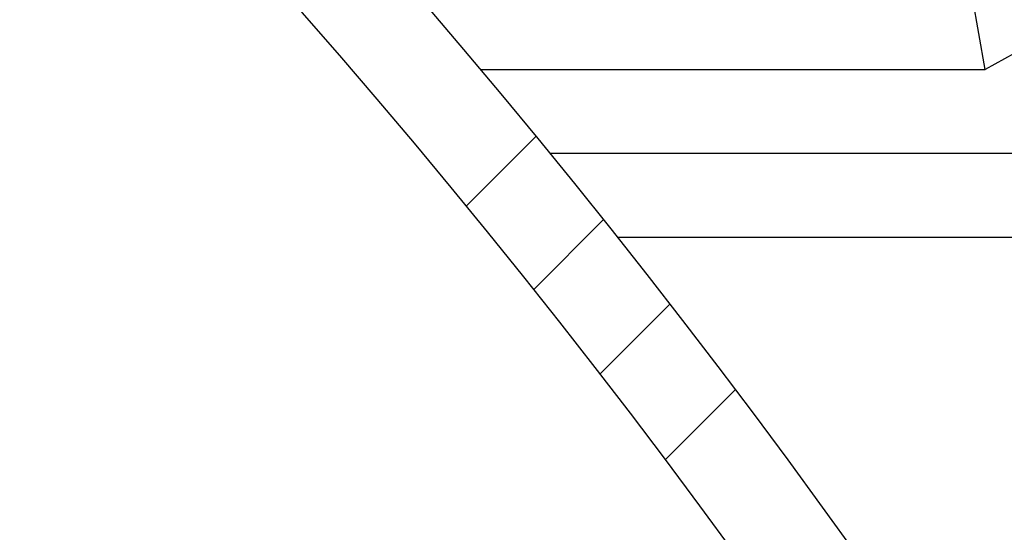
# Model space of a CAD drawing. Units: inches. Extents: x 2 to 154, y 1 to 99.
# Drawn here: x 85 to 86, y 74 to 74 of the extents above; entities that cross this region are included whole.
import ezdxf

# ---------------------------------------------------------------- set-up
doc = ezdxf.new("R2010")
doc.units = ezdxf.units.IN
doc.header["$MEASUREMENT"] = 0
doc.linetypes.add('SLD-Solid', pattern=[0])
doc.styles.add('SLDTEXTSTYLE1', font='GOTHIC.TTF', dxfattribs={"width": 0.913})
doc.dimstyles.new('SLDDIMSTYLE0', dxfattribs={"dimtxt": 0.9375, "dimasz": 1, "dimexe": 0, "dimexo": 0.0625, "dimgap": 0.234375, "dimtad": 0, "dimtih": 1, "dimtoh": 1, "dimdec": 6, "dimrnd": 1e-09, "dimzin": 12, "dimdsep": 46, "dimlunit": 5, "dimtxsty": 'SLDTEXTSTYLE1', "dimsah": 1, "dimcen": 0.09, "dimadec": 0, "dimazin": 3, "dimtfac": 1, "dimtofl": 0, "dimtmove": 0, "dimatfit": 3, "dimfxl": 1, "dimfrac": 2, "dimtolj": 1, "dimtzin": 12, "dimarcsym": 0})
doc.dimstyles.new('SLDDIMSTYLE3', dxfattribs={"dimtxt": 0.9375, "dimasz": 1, "dimexe": 0, "dimexo": 0.0625, "dimgap": 0.234375, "dimtad": 0, "dimtih": 1, "dimtoh": 1, "dimrnd": 1e-09, "dimzin": 12, "dimdsep": 46, "dimlunit": 5, "dimtxsty": 'SLDTEXTSTYLE1', "dimsah": 1, "dimcen": 0.09, "dimadec": 0, "dimazin": 3, "dimtfac": 1, "dimtofl": 0, "dimtmove": 0, "dimatfit": 3, "dimfxl": 1, "dimfrac": 2, "dimtolj": 1, "dimtzin": 12, "dimarcsym": 0})
pattern_1 = [(45, (0, 0), (-0.5303300858899107, 0.5303300858899107), []), (45, (0.176776695, 0), (-0.5303300858899107, 0.5303300858899107), []), (45, (0.353553391, 0), (-0.5303300858899107, 0.5303300858899107), []), (45, (0.530330086, 0), (-0.5303300858899107, 0.5303300858899107), [])]

# ---------------------------------------------------------------- blocks, each defined once
blk = doc.blocks.new('_D')
at = {"color": 7, "linetype": 'SLD-Solid', "lineweight": 0}
for p, q in [((77.65002769188601, 85.02895672441838), (77.36487144103536, 85.02895672441838)), ((77.36487144103536, 85.02895672441838), (77.36487144103536, 83.53937343887826)), ((79.72815272520829, 85.02895672441838), (80.01330897605895, 85.02895672441838)), ((80.01330897605895, 85.02895672441838), (80.01330897605895, 83.53937343887826)), ((71.00146686675036, 72.58280810113061), (71.00146686675036, 83.78937336554577)), ((86.82358470467945, 72.58280810113061), (86.82358470467945, 83.78937336554577)), ((71.00146686675036, 83.53937336554577), (75.76620263785051, 83.53937336554577)), ((77.36487144103536, 83.53937343887826), (77.65002769188601, 83.53937343887826)), ((80.01330897605895, 83.53937343887826), (79.72815272520829, 83.53937343887826)), ((86.82358470467945, 83.53937336554577), (81.6119777059113, 83.53937336554577))]:
    blk.add_line(p, q, dxfattribs=at)
at = {"color": 7, "linetype": 'SLD-Solid', "lineweight": 18}
for points in [[(71.00146686675036, 83.53937336554577), (72.00146686675036, 83.41437336554577), (72.00146686675036, 83.66437336554577)], [(86.82358470467945, 83.53937336554577), (85.82358470467945, 83.66437336554577), (85.82358470467945, 83.41437336554577)]]:
    blk.add_solid(points, dxfattribs=at)
at = {"color": 7, "linetype": 'SLD-Solid', "lineweight": 18, "char_height": 0.9374999999999999, "attachment_point": 1, "style": 'SLDTEXTSTYLE1'}
for s, insert in [('403', (77.65002769188601, 84.73688313117077)), ('15 7/8"', (77.37146892648731, 83.05719571506313)), ('%%c', (75.95636475389146, 83.05719571506313))]:
    blk.add_mtext(s, dxfattribs=dict(at, insert=insert))
blk = doc.blocks.new('_D_6')
at = {"color": 7, "linetype": 'SLD-Solid', "lineweight": 0}
for p, q in [((79.03608470467945, 79.36614501908915), (97.71863631768709, 79.36614501908915)), ((97.4686363176871, 79.36614501908915), (97.4686363176871, 74.9581488530038)), ((96.4295738376922, 74.76804472243623), (96.14441758684154, 74.76804472243623)), ((96.14441758684154, 74.76804472243623), (96.14441758684154, 73.27846143689612)), ((98.50769887101448, 74.76804472243623), (98.79285512186513, 74.76804472243623)), ((98.79285512186513, 74.76804472243623), (98.79285512186513, 73.27846143689612)), ((96.14441758684154, 73.27846143689612), (96.4295738376922, 73.27846143689612)), ((98.79285512186513, 73.27846143689612), (98.50769887101448, 73.27846143689612)), ((97.4686363176871, 67.30980810113061), (97.4686363176871, 71.83835726643578)), ((91.69108470467945, 67.30980810113061), (97.71863631768709, 67.30980810113061))]:
    blk.add_line(p, q, dxfattribs=at)
at = {"color": 7, "linetype": 'SLD-Solid', "lineweight": 18}
for points in [[(97.4686363176871, 79.36614501908915), (97.3436363176871, 78.36614501908915), (97.5936363176871, 78.36614501908915)], [(97.4686363176871, 67.30980810113061), (97.5936363176871, 68.30980810113061), (97.3436363176871, 68.30980810113061)]]:
    blk.add_solid(points, dxfattribs=at)
at = {"color": 7, "linetype": 'SLD-Solid', "lineweight": 18, "char_height": 0.9374999999999999, "attachment_point": 1, "style": 'SLDTEXTSTYLE1'}
for s, insert in [('306', (96.4295738376922, 74.47597112918864)), ('12"', (96.58235162279018, 73.03586710539321))]:
    blk.add_mtext(s, dxfattribs=dict(at, insert=insert))

msp = doc.modelspace()

# ---------------------------------------------------------------- hatches: boundary and pattern name
at = {"linetype": 'SLD-Solid', "lineweight": 18}
h = msp.add_hatch(dxfattribs=at)
h.set_pattern_fill('ANSI34', style=0)
h.set_pattern_definition(pattern_1)
edge = h.paths.add_edge_path(flags=0)
edge.add_line((74.44157023555, 77.85385353292172), (74.48556591935629, 77.7837171279746))
edge.add_line((74.48556591935629, 77.7837171279746), (74.52343562431803, 77.88776328723837))
edge.add_line((74.52343562431803, 77.88776328723837), (74.5235907730003, 77.88782755192675))
edge.add_line((74.5235907730003, 77.88782755192675), (74.5675864568066, 77.81769114697964))
edge.add_line((74.5675864568066, 77.81769114697964), (74.60545616176833, 77.92173730624341))
edge.add_line((74.60545616176833, 77.92173730624341), (74.60561131045061, 77.92180157093179))
edge.add_line((74.60561131045061, 77.92180157093179), (74.6496069942569, 77.85166516598468))
edge.add_line((74.6496069942569, 77.85166516598468), (74.68747669921864, 77.95571132524847))
edge.add_line((74.68747669921864, 77.95571132524847), (74.68763184790092, 77.95577558993685))
edge.add_line((74.68763184790092, 77.95577558993685), (74.7316275317072, 77.88563918498974))
edge.add_line((74.7316275317072, 77.88563918498974), (74.76949723666894, 77.98968534425352))
edge.add_line((74.76949723666894, 77.98968534425352), (74.76965238535122, 77.98974960894189))
edge.add_line((74.76965238535122, 77.98974960894189), (74.81364806915751, 77.91961320399479))
edge.add_line((74.81364806915751, 77.91961320399479), (74.85151777411924, 78.02365936325855))
edge.add_line((74.85151777411924, 78.02365936325855), (74.85167292280153, 78.02372362794694))
edge.add_line((74.85167292280153, 78.02372362794694), (74.89566860660781, 77.95358722299981))
edge.add_line((74.89566860660781, 77.95358722299981), (74.93353831156955, 78.0576333822636))
edge.add_line((74.93353831156955, 78.0576333822636), (74.93369346025183, 78.057697646952))
edge.add_line((74.93369346025183, 78.057697646952), (74.97768914405812, 77.98756124200487))
edge.add_line((74.97768914405812, 77.98756124200487), (75.01555884901985, 78.09160740126865))
edge.add_line((75.01555884901985, 78.09160740126865), (75.01571399770212, 78.09167166595704))
edge.add_line((75.01571399770212, 78.09167166595704), (75.05970968150842, 78.02153526100992))
edge.add_line((75.05970968150842, 78.02153526100992), (75.09757938647016, 78.12558142027369))
edge.add_line((75.09757938647016, 78.12558142027369), (75.09773453515243, 78.12564568496207))
edge.add_line((75.09773453515243, 78.12564568496207), (75.14173021895873, 78.05550928001496))
edge.add_line((75.14173021895873, 78.05550928001496), (75.17959992392046, 78.15955543927875))
edge.add_line((75.17959992392046, 78.15955543927875), (75.17975507260275, 78.15961970396712))
edge.add_line((75.17975507260275, 78.15961970396712), (75.22375075640903, 78.08948329902002))
edge.add_line((75.22375075640903, 78.08948329902002), (75.26162046137077, 78.19352945828379))
edge.add_line((75.26162046137077, 78.19352945828379), (75.26177561005305, 78.19359372297217))
edge.add_line((75.26177561005305, 78.19359372297217), (75.30577129385934, 78.12345731802506))
edge.add_line((75.30577129385934, 78.12345731802506), (75.34364099882107, 78.22750347728885))
edge.add_line((75.34364099882107, 78.22750347728885), (75.34379614750335, 78.22756774197721))
edge.add_line((75.34379614750335, 78.22756774197721), (75.38779183130964, 78.15743133703009))
edge.add_line((75.38779183130964, 78.15743133703009), (75.42566153627138, 78.26147749629388))
edge.add_line((75.42566153627138, 78.26147749629388), (75.42581668495366, 78.26154176098227))
edge.add_line((75.42581668495366, 78.26154176098227), (75.46981236875995, 78.19140535603515))
edge.add_line((75.46981236875995, 78.19140535603515), (75.50768207372168, 78.29545151529892))
edge.add_line((75.50768207372168, 78.29545151529892), (75.50783722240395, 78.29551577998731))
edge.add_line((75.50783722240395, 78.29551577998731), (75.55183290621025, 78.22537937504019))
edge.add_line((75.55183290621025, 78.22537937504019), (75.58970261117199, 78.32942553430398))
edge.add_line((75.58970261117199, 78.32942553430398), (75.58985775985425, 78.32948979899237))
edge.add_line((75.58985775985425, 78.32948979899237), (75.63385344366057, 78.25935339404525))
edge.add_line((75.63385344366057, 78.25935339404525), (75.67172314862229, 78.36339955330902))
edge.add_line((75.67172314862229, 78.36339955330902), (75.67187829730457, 78.3634638179974))
edge.add_line((75.67187829730457, 78.3634638179974), (75.71587398111086, 78.29332741305029))
edge.add_line((75.71587398111086, 78.29332741305029), (75.7537436860726, 78.39737357231407))
edge.add_line((75.7537436860726, 78.39737357231407), (75.75389883475488, 78.39743783700244))
edge.add_line((75.75389883475488, 78.39743783700244), (75.79789451856117, 78.32730143205534))
edge.add_line((75.79789451856117, 78.32730143205534), (75.8357642235229, 78.43134759131912))
edge.add_line((75.8357642235229, 78.43134759131912), (75.83591937220518, 78.4314118560075))
edge.add_line((75.83591937220518, 78.4314118560075), (75.87991505601147, 78.3612754510604))
edge.add_line((75.87991505601147, 78.3612754510604), (75.9177847609732, 78.46532161032417))
edge.add_line((75.9177847609732, 78.46532161032417), (75.91793990965547, 78.46538587501254))
edge.add_line((75.91793990965547, 78.46538587501254), (75.96193559346177, 78.39524947006544))
edge.add_line((75.96193559346177, 78.39524947006544), (75.99980529842351, 78.4992956293292))
edge.add_line((75.99980529842351, 78.4992956293292), (75.99996044710578, 78.49935989401759))
edge.add_line((75.99996044710578, 78.49935989401759), (76.04395613091208, 78.42922348907047))
edge.add_line((76.04395613091208, 78.42922348907047), (76.08182583587381, 78.53326964833425))
edge.add_line((76.08182583587381, 78.53326964833425), (76.0819809845561, 78.53333391302264))
edge.add_line((76.0819809845561, 78.53333391302264), (76.1259766683624, 78.46319750807552))
edge.add_line((76.1259766683624, 78.46319750807552), (76.16384637332412, 78.5672436673393))
edge.add_line((76.16384637332412, 78.5672436673393), (76.1640015220064, 78.56730793202769))
edge.add_line((76.1640015220064, 78.56730793202769), (76.20799720581269, 78.49717152708057))
edge.add_line((76.20799720581269, 78.49717152708057), (76.24586691077442, 78.60121768634434))
edge.add_line((76.24586691077442, 78.60121768634434), (76.2460220594567, 78.60128195103272))
edge.add_line((76.2460220594567, 78.60128195103272), (76.290017743263, 78.53114554608563))
edge.add_line((76.290017743263, 78.53114554608563), (76.32788744822473, 78.6351917053494))
edge.add_line((76.32788744822473, 78.6351917053494), (76.32804259690701, 78.63525597003778))
edge.add_line((76.32804259690701, 78.63525597003778), (76.3720382807133, 78.56511956509067))
edge.add_line((76.3720382807133, 78.56511956509067), (76.40990798567502, 78.66916572435444))
edge.add_line((76.40990798567502, 78.66916572435444), (76.4100631343573, 78.66922998904282))
edge.add_line((76.4100631343573, 78.66922998904282), (76.4540588181636, 78.59909358409571))
edge.add_line((76.4540588181636, 78.59909358409571), (76.49192852312534, 78.7031397433595))
edge.add_line((76.49192852312534, 78.7031397433595), (76.4920836718076, 78.70320400804788))
edge.add_line((76.4920836718076, 78.70320400804788), (76.53607935561391, 78.63306760310077))
edge.add_line((76.53607935561391, 78.63306760310077), (76.57394906057564, 78.73711376236453))
edge.add_line((76.57394906057564, 78.73711376236453), (76.59560122561321, 78.74608238277784))
edge.add_arc((79.05344688962191, 72.91680555901306), 6.326252729394198, 91.289458594086, 112.8621454534489, ccw=False)
edge.add_arc((78.76872251973697, 72.91680555901306), 6.326252729394198, 67.13785454654948, 88.71054140591241, ccw=False)
edge.add_line((81.22656818374567, 78.74608238277784), (81.24822034878324, 78.73711376236453))
edge.add_line((81.24822034878324, 78.73711376236453), (81.28609005374497, 78.63306760310077))
edge.add_line((81.28609005374497, 78.63306760310077), (81.33008573755127, 78.70320400804788))
edge.add_line((81.33008573755127, 78.70320400804788), (81.33024088623355, 78.7031397433595))
edge.add_line((81.33024088623355, 78.7031397433595), (81.36811059119528, 78.59909358409571))
edge.add_line((81.36811059119528, 78.59909358409571), (81.41210627500156, 78.66922998904282))
edge.add_line((81.41210627500156, 78.66922998904282), (81.41226142368384, 78.66916572435444))
edge.add_line((81.41226142368384, 78.66916572435444), (81.4501311286456, 78.56511956509067))
edge.add_line((81.4501311286456, 78.56511956509067), (81.49412681245188, 78.63525597003778))
edge.add_line((81.49412681245188, 78.63525597003778), (81.49428196113416, 78.6351917053494))
edge.add_line((81.49428196113416, 78.6351917053494), (81.53215166609588, 78.53114554608563))
edge.add_line((81.53215166609588, 78.53114554608563), (81.57614734990219, 78.60128195103272))
edge.add_line((81.57614734990219, 78.60128195103272), (81.57630249858445, 78.60121768634434))
edge.add_line((81.57630249858445, 78.60121768634434), (81.61417220354619, 78.49717152708057))
edge.add_line((81.61417220354619, 78.49717152708057), (81.65816788735248, 78.56730793202769))
edge.add_line((81.65816788735248, 78.56730793202769), (81.65832303603476, 78.5672436673393))
edge.add_line((81.65832303603476, 78.5672436673393), (81.6961927409965, 78.46319750807552))
edge.add_line((81.6961927409965, 78.46319750807552), (81.7401884248028, 78.53333391302264))
edge.add_line((81.7401884248028, 78.53333391302264), (81.74034357348506, 78.53326964833425))
edge.add_line((81.74034357348506, 78.53326964833425), (81.7782132784468, 78.42922348907047))
edge.add_line((81.7782132784468, 78.42922348907047), (81.82220896225309, 78.49935989401759))
edge.add_line((81.82220896225309, 78.49935989401759), (81.82236411093537, 78.4992956293292))
edge.add_line((81.82236411093537, 78.4992956293292), (81.86023381589709, 78.39524947006544))
edge.add_line((81.86023381589709, 78.39524947006544), (81.9042294997034, 78.46538587501254))
edge.add_line((81.9042294997034, 78.46538587501254), (81.90438464838569, 78.46532161032417))
edge.add_line((81.90438464838569, 78.46532161032417), (81.94225435334741, 78.3612754510604))
edge.add_line((81.94225435334741, 78.3612754510604), (81.98625003715371, 78.4314118560075))
edge.add_line((81.98625003715371, 78.4314118560075), (81.98640518583598, 78.43134759131912))
edge.add_line((81.98640518583598, 78.43134759131912), (82.02427489079771, 78.32730143205534))
edge.add_line((82.02427489079771, 78.32730143205534), (82.06827057460401, 78.39743783700244))
edge.add_line((82.06827057460401, 78.39743783700244), (82.0684257232863, 78.39737357231407))
edge.add_line((82.0684257232863, 78.39737357231407), (82.10629542824802, 78.29332741305029))
edge.add_line((82.10629542824802, 78.29332741305029), (82.15029111205432, 78.3634638179974))
edge.add_line((82.15029111205432, 78.3634638179974), (82.15044626073659, 78.36339955330902))
edge.add_line((82.15044626073659, 78.36339955330902), (82.18831596569832, 78.25935339404525))
edge.add_line((82.18831596569832, 78.25935339404525), (82.23231164950461, 78.32948979899237))
edge.add_line((82.23231164950461, 78.32948979899237), (82.23246679818689, 78.32942553430398))
edge.add_line((82.23246679818689, 78.32942553430398), (82.27033650314863, 78.22537937504019))
edge.add_line((82.27033650314863, 78.22537937504019), (82.31433218695493, 78.29551577998731))
edge.add_line((82.31433218695493, 78.29551577998731), (82.31448733563721, 78.29545151529892))
edge.add_line((82.31448733563721, 78.29545151529892), (82.35235704059893, 78.19140535603515))
edge.add_line((82.35235704059893, 78.19140535603515), (82.39635272440522, 78.26154176098227))
edge.add_line((82.39635272440522, 78.26154176098227), (82.3965078730875, 78.26147749629388))
edge.add_line((82.3965078730875, 78.26147749629388), (82.43437757804925, 78.15743133703009))
edge.add_line((82.43437757804925, 78.15743133703009), (82.47837326185554, 78.22756774197721))
edge.add_line((82.47837326185554, 78.22756774197721), (82.47852841053782, 78.22750347728885))
edge.add_line((82.47852841053782, 78.22750347728885), (82.51639811549954, 78.12345731802506))
edge.add_line((82.51639811549954, 78.12345731802506), (82.56039379930584, 78.19359372297217))
edge.add_line((82.56039379930584, 78.19359372297217), (82.56054894798811, 78.19352945828379))
edge.add_line((82.56054894798811, 78.19352945828379), (82.59841865294985, 78.08948329902002))
edge.add_line((82.59841865294985, 78.08948329902002), (82.64241433675613, 78.15961970396712))
edge.add_line((82.64241433675613, 78.15961970396712), (82.64256948543841, 78.15955543927875))
edge.add_line((82.64256948543841, 78.15955543927875), (82.68043919040015, 78.05550928001496))
edge.add_line((82.68043919040015, 78.05550928001496), (82.72443487420645, 78.12564568496207))
edge.add_line((82.72443487420645, 78.12564568496207), (82.72459002288873, 78.12558142027369))
edge.add_line((82.72459002288873, 78.12558142027369), (82.76245972785046, 78.02153526100992))
edge.add_line((82.76245972785046, 78.02153526100992), (82.80645541165674, 78.09167166595704))
edge.add_line((82.80645541165674, 78.09167166595704), (82.80661056033902, 78.09160740126865))
edge.add_line((82.80661056033902, 78.09160740126865), (82.84448026530075, 77.98756124200487))
edge.add_line((82.84448026530075, 77.98756124200487), (82.88847594910706, 78.057697646952))
edge.add_line((82.88847594910706, 78.057697646952), (82.88863109778933, 78.0576333822636))
edge.add_line((82.88863109778933, 78.0576333822636), (82.92650080275106, 77.95358722299981))
edge.add_line((82.92650080275106, 77.95358722299981), (82.97049648655737, 78.02372362794694))
edge.add_line((82.97049648655737, 78.02372362794694), (82.97065163523963, 78.02365936325855))
edge.add_line((82.97065163523963, 78.02365936325855), (83.00852134020137, 77.91961320399479))
edge.add_line((83.00852134020137, 77.91961320399479), (83.05251702400766, 77.98974960894189))
edge.add_line((83.05251702400766, 77.98974960894189), (83.05267217268995, 77.98968534425352))
edge.add_line((83.05267217268995, 77.98968534425352), (83.09054187765167, 77.88563918498974))
edge.add_line((83.09054187765167, 77.88563918498974), (83.13453756145798, 77.95577558993685))
edge.add_line((83.13453756145798, 77.95577558993685), (83.13469271014024, 77.95571132524847))
edge.add_line((83.13469271014024, 77.95571132524847), (83.17256241510198, 77.85166516598468))
edge.add_line((83.17256241510198, 77.85166516598468), (83.21655809890827, 77.92180157093179))
edge.add_line((83.21655809890827, 77.92180157093179), (83.21671324759055, 77.92173730624341))
edge.add_line((83.21671324759055, 77.92173730624341), (83.25458295255228, 77.81769114697964))
edge.add_line((83.25458295255228, 77.81769114697964), (83.29857863635858, 77.88782755192675))
edge.add_line((83.29857863635858, 77.88782755192675), (83.29873378504085, 77.88776328723837))
edge.add_line((83.29873378504085, 77.88776328723837), (83.33660349000259, 77.7837171279746))
edge.add_line((83.33660349000259, 77.7837171279746), (83.38059917380887, 77.85385353292172))
edge.add_line((83.38059917380887, 77.85385353292172), (83.38075432249116, 77.85378926823331))
edge.add_line((83.38075432249116, 77.85378926823331), (83.4186240274529, 77.74974310896954))
edge.add_line((83.4186240274529, 77.74974310896954), (83.4626197112592, 77.81987951391666))
edge.add_line((83.4626197112592, 77.81987951391666), (83.46277485994145, 77.81981524922827))
edge.add_line((83.46277485994145, 77.81981524922827), (83.5006445649032, 77.7157690899645))
edge.add_line((83.5006445649032, 77.7157690899645), (83.5446402487095, 77.78590549491162))
edge.add_line((83.5446402487095, 77.78590549491162), (83.54479539739177, 77.78584123022323))
edge.add_line((83.54479539739177, 77.78584123022323), (83.5826651023535, 77.68179507095947))
edge.add_line((83.5826651023535, 77.68179507095947), (83.62666078615979, 77.75193147590656))
edge.add_line((83.62666078615979, 77.75193147590656), (83.62681593484207, 77.7518672112182))
edge.add_line((83.62681593484207, 77.7518672112182), (83.6646856398038, 77.64782105195441))
edge.add_line((83.6646856398038, 77.64782105195441), (83.70868132361011, 77.71795745690152))
edge.add_line((83.70868132361011, 77.71795745690152), (83.70883647229238, 77.71789319221314))
edge.add_line((83.70883647229238, 77.71789319221314), (83.74670617725411, 77.61384703294937))
edge.add_line((83.74670617725411, 77.61384703294937), (83.7907018610604, 77.68398343789647))
edge.add_line((83.7907018610604, 77.68398343789647), (83.79085700974268, 77.6839191732081))
edge.add_line((83.79085700974268, 77.6839191732081), (83.8287267147044, 77.57987301394431))
edge.add_line((83.8287267147044, 77.57987301394431), (83.87272239851072, 77.65000941889141))
edge.add_arc((82.88022296690261, 75.25390383045556), 2.593525999999999, 38.35442192231238, 67.49999999999892, ccw=False)
edge.add_line((84.91403318217951, 76.8632493871684), (84.92172322151208, 76.56957863312314))
edge.add_arc((84.92670906240328, 76.56970919196168), 0.004987549999999999, 181.5000000000203, 212.9945504953062)
edge.add_line((84.92252589266798, 76.5669931753991), (84.97768367239517, 76.48203995456805))
edge.add_arc((84.98186684213047, 76.48475597113062), 0.004987549999999999, 212.9945504953062, 270.0000000000008)
edge.add_line((84.98186684213047, 76.47976842113061), (85.01896732857789, 76.47976842113061))
edge.add_arc((85.01896732857789, 76.48475597113062), 0.004987549999999999, 270.0000000000008, 358.4999999999727)
edge.add_line((85.02395316946905, 76.48462541229209), (85.02972685888885, 76.70511371569339))
edge.add_arc((82.88022296690261, 75.25390383045556), 2.593525999999999, 29.20217539448521, 34.02474724674539, ccw=False)
edge.add_line((85.14412102887566, 76.5192664969155), (85.16445768751906, 76.40236785503393))
edge.add_line((85.16445768751906, 76.40236785503393), (85.19847452210172, 76.42122369434486))
edge.add_line((85.19847452210172, 76.42122369434486), (85.21881460225747, 76.30430538501662))
edge.add_line((85.21881460225747, 76.30430538501662), (85.25283143684011, 76.32316122432754))
edge.add_line((85.25283143684011, 76.32316122432754), (85.27317151699589, 76.2062429149993))
edge.add_line((85.27317151699589, 76.2062429149993), (85.30718835157853, 76.22509875431022))
edge.add_line((85.30718835157853, 76.22509875431022), (85.3275284317343, 76.10818044498198))
edge.add_line((85.3275284317343, 76.10818044498198), (85.36154526631695, 76.12703628429291))
edge.add_line((85.36154526631695, 76.12703628429291), (85.3818853464727, 76.01011797496467))
edge.add_line((85.3818853464727, 76.01011797496467), (85.41590218105534, 76.02897381427559))
edge.add_line((85.41590218105534, 76.02897381427559), (85.43624226121112, 75.91205550494735))
edge.add_line((85.43624226121112, 75.91205550494735), (85.47025909579376, 75.93091134425829))
edge.add_line((85.47025909579376, 75.93091134425829), (85.49059917594954, 75.81399303493005))
edge.add_line((85.49059917594954, 75.81399303493005), (85.52461601053218, 75.83284887424098))
edge.add_line((85.52461601053218, 75.83284887424098), (85.54495609068795, 75.71593056491274))
edge.add_line((85.54495609068795, 75.71593056491274), (85.5789729252706, 75.73478640422366))
edge.add_line((85.5789729252706, 75.73478640422366), (85.59931300542635, 75.61786809489541))
edge.add_line((85.59931300542635, 75.61786809489541), (85.633329840009, 75.63672393420634))
edge.add_line((85.633329840009, 75.63672393420634), (85.65366992016477, 75.5198056248781))
edge.add_line((85.65366992016477, 75.5198056248781), (85.68768675474742, 75.53866146418903))
edge.add_line((85.68768675474742, 75.53866146418903), (85.70802683490318, 75.42174315486078))
edge.add_line((85.70802683490318, 75.42174315486078), (85.74204366948584, 75.44059899417174))
edge.add_line((85.74204366948584, 75.44059899417174), (85.76238374964159, 75.32368068484347))
edge.add_line((85.76238374964159, 75.32368068484347), (85.79640058422424, 75.34253652415441))
edge.add_line((85.79640058422424, 75.34253652415441), (85.81674066438, 75.22561821482617))
edge.add_line((85.81674066438, 75.22561821482617), (85.85075749896265, 75.2444740541371))
edge.add_line((85.85075749896265, 75.2444740541371), (85.87109757911843, 75.12755574480886))
edge.add_line((85.87109757911843, 75.12755574480886), (85.90511441370107, 75.14641158411979))
edge.add_line((85.90511441370107, 75.14641158411979), (85.92545449385682, 75.02949327479153))
edge.add_line((85.92545449385682, 75.02949327479153), (85.95947132843948, 75.04834911410246))
edge.add_line((85.95947132843948, 75.04834911410246), (85.97981140859524, 74.93143080477422))
edge.add_line((85.97981140859524, 74.93143080477422), (86.01382824317788, 74.95028664408515))
edge.add_line((86.01382824317788, 74.95028664408515), (86.03416832333366, 74.83336833475691))
edge.add_line((86.03416832333366, 74.83336833475691), (86.0681851579163, 74.85222417406786))
edge.add_line((86.0681851579163, 74.85222417406786), (86.08852523807208, 74.73530586473962))
edge.add_line((86.08852523807208, 74.73530586473962), (86.12254207265472, 74.75416170405053))
edge.add_line((86.12254207265472, 74.75416170405053), (86.14288215281047, 74.63724339472229))
edge.add_line((86.14288215281047, 74.63724339472229), (86.17689898739312, 74.65609923403322))
edge.add_line((86.17689898739312, 74.65609923403322), (86.19723906754889, 74.53918092470498))
edge.add_line((86.19723906754889, 74.53918092470498), (86.23125590213154, 74.55803676401591))
edge.add_line((86.23125590213154, 74.55803676401591), (86.25159598228731, 74.44111845468767))
edge.add_line((86.25159598228731, 74.44111845468767), (86.28561281686996, 74.45997429399858))
edge.add_line((86.28561281686996, 74.45997429399858), (86.30595289702573, 74.34305598467034))
edge.add_line((86.30595289702573, 74.34305598467034), (86.33996973160836, 74.36191182398127))
edge.add_line((86.33996973160836, 74.36191182398127), (86.36030981176413, 74.24499351465303))
edge.add_line((86.36030981176413, 74.24499351465303), (86.39432664634678, 74.26384935396398))
edge.add_line((86.39432664634678, 74.26384935396398), (86.41466672650255, 74.14693104463574))
edge.add_line((86.41466672650255, 74.14693104463574), (86.44868356108519, 74.16578688394665))
edge.add_line((86.44868356108519, 74.16578688394665), (86.46902364124097, 74.04886857461841))
edge.add_line((86.46902364124097, 74.04886857461841), (86.50302049592808, 74.0677133388924))
edge.add_arc((85.65130053874627, 73.62224022417136), 0.9611832194754001, 2.437756400000808, 27.610812563020488, ccw=False)
edge.add_line((86.61161390492315, 73.66312322972526), (86.65303255559554, 72.69022793225795))
edge.add_line((86.65303255559554, 72.69022793225795), (86.70463033683568, 72.69022793225795))
edge.add_line((86.70463033683568, 72.69022793225795), (86.77299521513487, 72.62186305283716))
edge.add_arc((86.76946848467945, 72.61833632243959), 0.004987550000000459, -7.958078640513122e-13, 44.99999953005988, ccw=False)
edge.add_line((86.77445603467945, 72.61833632243959), (86.77445603467945, 72.60730683441938))
edge.add_arc((86.76946848467945, 72.60730683441938), 0.004987549999999761, 284.999999999916, 360, ccw=False)
edge.add_line((86.77075935760784, 72.60248923106447), (86.66275188906565, 72.57354871709205))
edge.add_line((86.66275188906565, 72.57354871709205), (86.66828375229791, 72.55706622590266))
edge.add_line((86.66828375229791, 72.55706622590266), (86.68826574346632, 72.51486835621039))
edge.add_arc((86.77841984652967, 72.55755910113062), 0.09975099999999998, 205.3389967300089, 270.0000000000008)
edge.add_line((86.77841984652967, 72.45780810113061), (86.82070254260852, 72.45780810113061))
edge.add_line((86.82070254260852, 72.45780810113061), (86.77684060093146, 73.08611682091347))
edge.add_line((86.77684060093146, 73.08611682091347), (86.77984041392449, 73.08611682091346))
edge.add_line((86.77984041392449, 73.08611682091346), (86.7724247799729, 73.1923434788395))
edge.add_line((86.7724247799729, 73.1923434788395), (86.76942496697987, 73.1923434788395))
edge.add_line((86.76942496697987, 73.1923434788395), (86.73618981387656, 73.66842674601172))
edge.add_arc((85.65130053874627, 73.62224022417136), 1.085871969475428, 2.437756400001653, 27.77035657451268)
edge.add_line((86.61210411350334, 74.12817937547959), (85.25762715548959, 76.57172049115105))
edge.add_arc((82.88022296690261, 75.25390383045556), 2.71821475, 29.0000000000002, 67.50000000000016)
edge.add_line((83.92043871733802, 77.76520680295084), (81.27783395337758, 78.85980953617505))
edge.add_arc((78.76887044577111, 72.9168156429077), 6.45089717, 67.11190780987013, 88.73677462576849)
edge.add_arc((79.05329896358775, 72.9168156429077), 6.45089717, 91.26322537423138, 112.8880921901297)
edge.add_line((76.54433545598131, 78.85980953617505), (73.90173069202086, 77.76520680295084))
edge.add_arc((74.94194644245627, 75.25390383045556), 2.71821475, 112.4999999999999, 150.9999999999999)
edge.add_line((72.56454225386928, 76.57172049115105), (71.21006529585554, 74.12817937547959))
edge.add_arc((72.17086887061262, 73.62224022417136), 1.085871969475428, 152.2296434254877, 177.5622435999984)
edge.add_line((71.08597959548233, 73.66842674601172), (71.05274444237901, 73.1923434788395))
edge.add_line((71.05274444237901, 73.1923434788395), (71.04974462938597, 73.1923434788395))
edge.add_line((71.04974462938597, 73.1923434788395), (71.04232899543435, 73.0861168209129))
edge.add_line((71.04232899543435, 73.0861168209129), (71.04532880842739, 73.08611682091293))
edge.add_line((71.04532880842739, 73.08611682091293), (71.00146686675036, 72.45780810113061))
edge.add_line((71.00146686675036, 72.45780810113061), (71.04374956282922, 72.45780810113061))
edge.add_arc((71.04374956282922, 72.55755910113062), 0.09975099999999998, 270.0000000000008, 334.661003270004)
edge.add_line((71.13390366589256, 72.51486835621041), (71.15388565706097, 72.55706622590266))
edge.add_line((71.15388565706097, 72.55706622590266), (71.15941752029325, 72.57354871709205))
edge.add_line((71.15941752029325, 72.57354871709205), (71.05141005175103, 72.60248923106447))
edge.add_arc((71.05270092467944, 72.60730683441938), 0.004987549999999761, 180, 254.9999999999263, ccw=False)
edge.add_line((71.04771337467945, 72.60730683441938), (71.04771337467945, 72.61833632243959))
edge.add_arc((71.05270092467944, 72.61833632243959), 0.004987550000000459, 135.0000004701693, 180, ccw=False)
edge.add_line((71.049174194224, 72.62186305283716), (71.1175390725232, 72.69022793225795))
edge.add_line((71.1175390725232, 72.69022793225795), (71.16913685376333, 72.69022793225795))
edge.add_line((71.16913685376333, 72.69022793225795), (71.21055550443573, 73.66312322972526))
edge.add_arc((72.17086887061262, 73.62224022417136), 0.9611832194754001, 152.3891874369778, 177.5622435999976, ccw=False)
edge.add_line((71.31914891343081, 74.0677133388924), (71.35314576811793, 74.04886857461841))
edge.add_line((71.35314576811793, 74.04886857461841), (71.37348584827369, 74.16578688394665))
edge.add_line((71.37348584827369, 74.16578688394665), (71.40750268285633, 74.14693104463574))
edge.add_line((71.40750268285633, 74.14693104463574), (71.42784276301211, 74.26384935396398))
edge.add_line((71.42784276301211, 74.26384935396398), (71.46185959759475, 74.24499351465303))
edge.add_line((71.46185959759475, 74.24499351465303), (71.48219967775051, 74.36191182398127))
edge.add_line((71.48219967775051, 74.36191182398127), (71.51621651233316, 74.34305598467034))
edge.add_line((71.51621651233316, 74.34305598467034), (71.53655659248894, 74.45997429399858))
edge.add_line((71.53655659248894, 74.45997429399858), (71.57057342707158, 74.44111845468767))
edge.add_line((71.57057342707158, 74.44111845468767), (71.59091350722734, 74.55803676401591))
edge.add_line((71.59091350722734, 74.55803676401591), (71.62493034180999, 74.53918092470498))
edge.add_line((71.62493034180999, 74.53918092470498), (71.64527042196576, 74.65609923403322))
edge.add_line((71.64527042196576, 74.65609923403322), (71.67928725654839, 74.63724339472229))
edge.add_line((71.67928725654839, 74.63724339472229), (71.69962733670417, 74.75416170405053))
edge.add_line((71.69962733670417, 74.75416170405053), (71.73364417128681, 74.73530586473962))
edge.add_line((71.73364417128681, 74.73530586473962), (71.75398425144257, 74.85222417406786))
edge.add_line((71.75398425144257, 74.85222417406786), (71.78800108602522, 74.83336833475691))
edge.add_line((71.78800108602522, 74.83336833475691), (71.808341166181, 74.95028664408515))
edge.add_line((71.808341166181, 74.95028664408515), (71.84235800076364, 74.93143080477422))
edge.add_line((71.84235800076364, 74.93143080477422), (71.8626980809194, 75.04834911410246))
edge.add_line((71.8626980809194, 75.04834911410246), (71.89671491550205, 75.02949327479153))
edge.add_line((71.89671491550205, 75.02949327479153), (71.91705499565782, 75.14641158411979))
edge.add_line((71.91705499565782, 75.14641158411979), (71.95107183024045, 75.12755574480886))
edge.add_line((71.95107183024045, 75.12755574480886), (71.97141191039623, 75.2444740541371))
edge.add_line((71.97141191039623, 75.2444740541371), (72.00542874497887, 75.22561821482617))
edge.add_line((72.00542874497887, 75.22561821482617), (72.02576882513463, 75.34253652415441))
edge.add_line((72.02576882513463, 75.34253652415441), (72.05978565971728, 75.32368068484347))
edge.add_line((72.05978565971728, 75.32368068484347), (72.08012573987305, 75.44059899417174))
edge.add_line((72.08012573987305, 75.44059899417174), (72.1141425744557, 75.42174315486078))
edge.add_line((72.1141425744557, 75.42174315486078), (72.13448265461146, 75.53866146418903))
edge.add_line((72.13448265461146, 75.53866146418903), (72.1684994891941, 75.5198056248781))
edge.add_line((72.1684994891941, 75.5198056248781), (72.18883956934987, 75.63672393420634))
edge.add_line((72.18883956934987, 75.63672393420634), (72.22285640393252, 75.61786809489541))
edge.add_line((72.22285640393252, 75.61786809489541), (72.24319648408829, 75.73478640422366))
edge.add_line((72.24319648408829, 75.73478640422366), (72.27721331867093, 75.71593056491274))
edge.add_line((72.27721331867093, 75.71593056491274), (72.2975533988267, 75.83284887424098))
edge.add_line((72.2975533988267, 75.83284887424098), (72.33157023340935, 75.81399303493005))
edge.add_line((72.33157023340935, 75.81399303493005), (72.35191031356511, 75.93091134425829))
edge.add_line((72.35191031356511, 75.93091134425829), (72.38592714814776, 75.91205550494735))
edge.add_line((72.38592714814776, 75.91205550494735), (72.40626722830352, 76.02897381427559))
edge.add_line((72.40626722830352, 76.02897381427559), (72.44028406288618, 76.01011797496467))
edge.add_line((72.44028406288618, 76.01011797496467), (72.46062414304193, 76.12703628429291))
edge.add_line((72.46062414304193, 76.12703628429291), (72.49464097762458, 76.10818044498198))
edge.add_line((72.49464097762458, 76.10818044498198), (72.51498105778035, 76.22509875431022))
edge.add_line((72.51498105778035, 76.22509875431022), (72.548997892363, 76.2062429149993))
edge.add_line((72.548997892363, 76.2062429149993), (72.56933797251875, 76.32316122432754))
edge.add_line((72.56933797251875, 76.32316122432754), (72.60335480710141, 76.30430538501662))
edge.add_line((72.60335480710141, 76.30430538501662), (72.62369488725717, 76.42122369434486))
edge.add_line((72.62369488725717, 76.42122369434486), (72.65771172183982, 76.40236785503393))
edge.add_line((72.65771172183982, 76.40236785503393), (72.67804838048322, 76.5192664969155))
edge.add_arc((74.94194644245627, 75.25390383045556), 2.593525999999999, 145.9752527532529, 150.7978246055131, ccw=False)
edge.add_line((72.79244255047003, 76.70511371569339), (72.79821623988983, 76.48462541229209))
edge.add_arc((72.803202080781, 76.48475597113062), 0.004987549999999999, 181.5000000000246, 270.0000000000008)
edge.add_line((72.803202080781, 76.47976842113061), (72.8403025672284, 76.47976842113061))
edge.add_arc((72.8403025672284, 76.48475597113062), 0.004987549999999999, 270.0000000000008, 327.0054495046954)
edge.add_line((72.8444857369637, 76.48203995456805), (72.8996435166909, 76.5669931753991))
edge.add_arc((72.89546034695562, 76.56970919196168), 0.004987549999999999, 327.0054495046065, 358.4999999999727)
edge.add_line((72.90044618784678, 76.56957863312314), (72.90813622717938, 76.8632493871684))
edge.add_arc((74.94194644245627, 75.25390383045556), 2.593525999999999, 112.49999999999909, 141.6455780776858, ccw=False)
edge.add_line((73.94944701084817, 77.65000941889141), (73.99344269465446, 77.57987301394431))
edge.add_line((73.99344269465446, 77.57987301394431), (74.03131239961621, 77.6839191732081))
edge.add_line((74.03131239961621, 77.6839191732081), (74.03146754829847, 77.68398343789647))
edge.add_line((74.03146754829847, 77.68398343789647), (74.07546323210477, 77.61384703294937))
edge.add_line((74.07546323210477, 77.61384703294937), (74.1133329370665, 77.71789319221314))
edge.add_line((74.1133329370665, 77.71789319221314), (74.11348808574878, 77.71795745690152))
edge.add_line((74.11348808574878, 77.71795745690152), (74.15748376955507, 77.64782105195441))
edge.add_line((74.15748376955507, 77.64782105195441), (74.1953534745168, 77.7518672112182))
edge.add_line((74.1953534745168, 77.7518672112182), (74.19550862319909, 77.75193147590656))
edge.add_line((74.19550862319909, 77.75193147590656), (74.23950430700538, 77.68179507095947))
edge.add_line((74.23950430700538, 77.68179507095947), (74.27737401196711, 77.78584123022323))
edge.add_line((74.27737401196711, 77.78584123022323), (74.2775291606494, 77.78590549491162))
edge.add_line((74.2775291606494, 77.78590549491162), (74.32152484445568, 77.7157690899645))
edge.add_line((74.32152484445568, 77.7157690899645), (74.35939454941742, 77.81981524922827))
edge.add_line((74.35939454941742, 77.81981524922827), (74.3595496980997, 77.81987951391666))
edge.add_line((74.3595496980997, 77.81987951391666), (74.40354538190599, 77.74974310896954))
edge.add_line((74.40354538190599, 77.74974310896954), (74.44141508686772, 77.85378926823331))
edge.add_line((74.44141508686772, 77.85378926823331), (74.44157023555, 77.85385353292172))
h = msp.add_hatch(dxfattribs=at)
h.set_pattern_fill('ANSI34', style=0)
h.set_pattern_definition(pattern_1)
edge = h.paths.add_edge_path(flags=0)
edge.add_line((71.33608470467945, 73.18790695140484), (71.45108470467945, 73.18790695140484))
edge.add_line((71.45108470467945, 73.18790695140484), (71.45108470467945, 73.33790695140485))
edge.add_arc((71.63771094369582, 73.32608972200872), 0.1869999999999999, 89.9999999999992, 176.3768511907289, ccw=False)
edge.add_arc((78.9723124910064, 68.42488866905171), 8.92671103, 90.39299146580089, 145.2499635566284, ccw=False)
edge.add_arc((78.84985691835246, 68.42488866905171), 8.92671103, 34.75003644336988, 89.60700853419729, ccw=False)
edge.add_arc((86.18445846566306, 73.32608972200872), 0.1869999999999999, 3.6231488092694804, 89.9999999999992, ccw=False)
edge.add_line((86.37108470467943, 73.33790695140485), (86.37108470467943, 73.18790695140484))
edge.add_line((86.37108470467943, 73.18790695140484), (86.48608470467944, 73.18790695140484))
edge.add_line((86.48608470467944, 73.18790695140484), (86.48608470467944, 73.34111010605285))
edge.add_arc((86.18445846566306, 73.32608972200872), 0.3020000000000003, 2.850860337184252, 77.59043536757054)
edge.add_arc((78.84985691835246, 68.42488866905171), 9.04171103, 35.07764946891706, 89.61200700337017)
edge.add_arc((78.9723124910064, 68.42488866905171), 9.04171103, 90.38799299662975, 144.9223505310829)
edge.add_arc((71.63771094369582, 73.32608972200872), 0.3020000000000003, 102.4095646324295, 177.1491396628156)
edge.add_line((71.33608470467945, 73.34111010605285), (71.33608470467945, 73.18790695140484))

# ---------------------------------------------------------------- linework, layer by layer
at = {"color": 7, "linetype": 'SLD-Solid', "lineweight": 25}
for p, q in [((86.36030981176414, 74.24499351465303), (86.33996973160836, 74.36191182398127)), ((86.39432664634678, 74.26384935396398), (86.36030981176414, 74.24499351465303)), ((85.76931628568977, 74.24499351465303), (86.36030981176414, 74.24499351465303)), ((85.85062611909355, 74.14693104463574), (86.41466672650255, 74.14693104463574)), ((85.92964422955089, 74.04886857461841), (86.46902364124097, 74.04886857461841))]:
    msp.add_line(p, q, dxfattribs=at)
for radius, start, end in [(9.041711030000013, 35.07764946891706, 89.61200700337025), (8.926711030000014, 34.75003644337073, 89.60700853419826)]:
    msp.add_arc((78.84985691835247, 68.42488866905171), radius, start, end, dxfattribs=at)

# ---------------------------------------------------------------- dimensions: what is measured, and where the dimension line sits
at = {"color": 7, "linetype": 'SLD-Solid', "lineweight": 18}
dim = msp.add_linear_dim(base=(86.82358470467945, 83.53937336554577), p1=(71.00146686675036, 72.45780810113061), p2=(86.82358470467945, 72.45780810113061), text='%%c<>', dimstyle='SLDDIMSTYLE0', dxfattribs=at)
dim.commit()
dim.dimension.update_dxf_attribs({"geometry": '_D', "text_midpoint": (78.68909017188093, 83.53937336554577), "dimtype": 160})
dim = msp.add_linear_dim(base=(97.4686363176871, 67.30980810113061), p1=(78.91108470467944, 79.36614501908915), p2=(91.56608470467944, 67.30980810113061), angle=90.0000000000002, dimstyle='SLDDIMSTYLE3', dxfattribs=at)
dim.commit()
dim.dimension.update_dxf_attribs({"geometry": '_D_6', "text_midpoint": (97.4686363176871, 73.39825305971975), "dimtype": 160})

doc.saveas('drawing.dxf')
